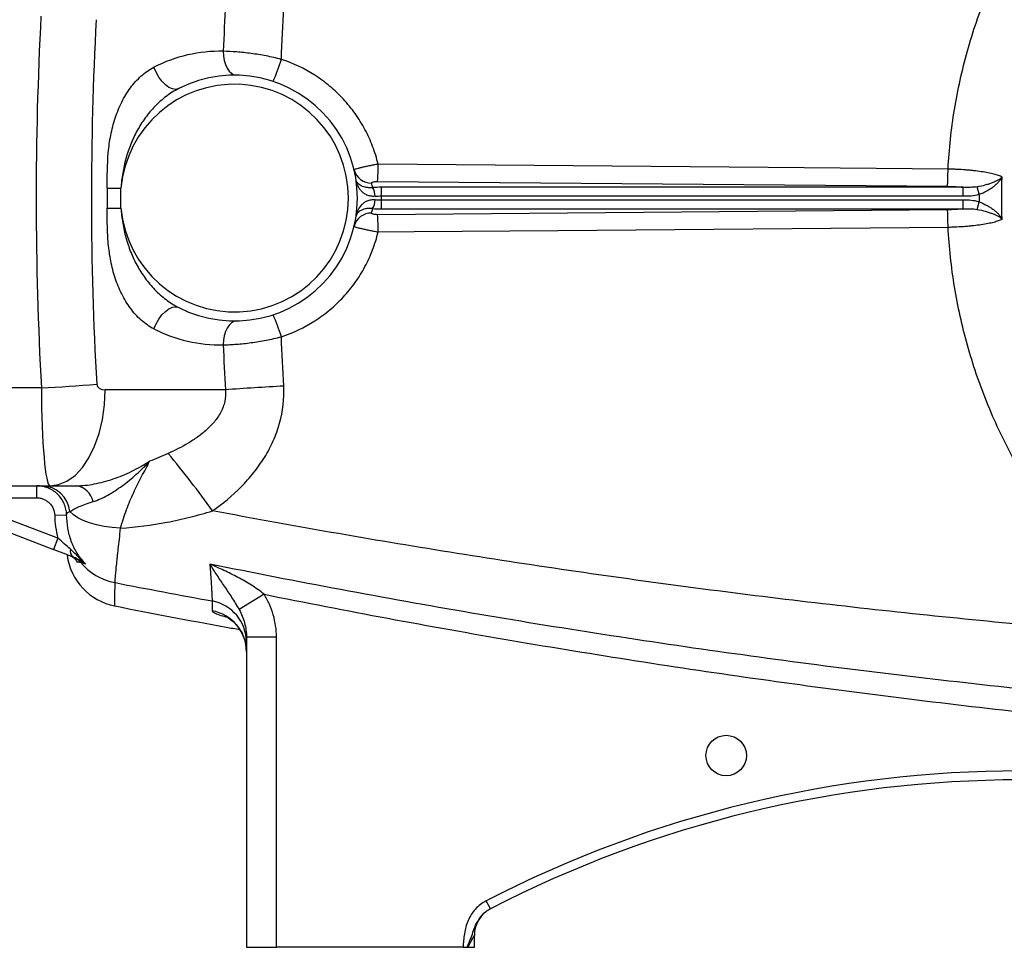
# Model space of a CAD drawing. Units: inches. Extents: x -32.9 to 63.6, y -20 to 32.4.
# Drawn here: x 26.7 to 33.2, y 1 to 7.1 of the extents above; entities that cross this region are included whole.
import ezdxf

# ---------------------------------------------------------------- set-up
doc = ezdxf.new("R2010")
doc.units = ezdxf.units.IN
doc.header["$MEASUREMENT"] = 0

msp = doc.modelspace()

# ---------------------------------------------------------------- linework, layer by layer
at = {"color": 7, "linetype": 'Continuous', "lineweight": 25}
for p, q in [((29.098, 6.0775), (32.8395, 6.0456)), ((27.3225, 6.0338), (27.3225, 5.903)), ((27.3225, 6.0338), (27.4132, 6.0338)), ((27.4132, 5.903), (27.4132, 6.0338)), ((29.1228, 5.9822), (29.1228, 6.0392)), ((32.9428, 6.0392), (29.1228, 6.0392)), ((32.9428, 5.9822), (32.9428, 6.0392)), ((33.0476, 5.9931), (33.0342, 6.0429)), ((29.1228, 5.9822), (32.9428, 5.9822)), ((29.1228, 5.8976), (29.1228, 5.9547)), ((32.9428, 5.9547), (29.1228, 5.9547)), ((32.9428, 5.8976), (32.9428, 5.9547)), ((27.3225, 5.903), (27.4132, 5.903)), ((32.8395, 5.8913), (29.098, 5.8594)), ((29.1228, 5.8976), (32.9428, 5.8976)), ((33.0343, 5.894), (33.0476, 5.9437)), ((26.8907, 4.7214), (24.7332, 4.7214)), ((28.0984, 4.7086), (27.3094, 4.7086)), ((24.7332, 4.0787), (26.9465, 4.0787)), ((26.8597, 3.9999), (26.8597, 4.0787)), ((26.9465, 4.0787), (27.1205, 4.0787)), ((26.3025, 3.9999), (26.8597, 3.9999)), ((26.999, 3.7344), (26.3025, 3.9999)), ((26.2744, 3.9263), (26.9709, 3.6608)), ((26.9778, 3.8856), (27.0564, 3.8881)), ((26.999, 3.7344), (26.9709, 3.6608)), ((28.3527, 3.3663), (28.1897, 3.2654)), ((28.434, 3.0846), (28.2371, 3.0846)), ((28.2371, 3.0846), (28.2371, 1.0472)), ((28.434, 1.0472), (28.434, 3.0846)), ((29.8388, 1.2998), (29.8116, 1.3522)), ((29.7332, 1.0472), (29.7332, 1.1254)), ((28.2371, 1.0472), (28.434, 1.0472)), ((29.6591, 1.0472), (28.434, 1.0472)), ((29.6912, 1.0472), (29.7332, 1.0472))]:
    msp.add_line(p, q, dxfattribs=at)
at = {"color": 7, "linetype": 'Continuous', "lineweight": 25, "flags": 128}
for points in [[(28.0845, 6.9328), (28.0859, 6.9023), (28.0906, 6.8729), (28.0986, 6.8459), (28.1095, 6.8221), (28.1228, 6.8025), (28.1382, 6.7878), (28.155, 6.7787), (28.1725, 6.7754)], [(27.792, 6.6875), (27.7731, 6.6826), (27.7515, 6.6852), (27.7283, 6.6953), (27.7047, 6.7124), (27.6819, 6.7355), (27.6611, 6.7635), (27.6434, 6.7948), (27.6298, 6.8279)], [(32.8432, 6.1589), (32.6071, 6.161), (31.6628, 6.169), (29.1017, 6.1907)], [(29.1017, 5.7461), (29.3378, 5.7481), (30.2822, 5.7561), (32.8432, 5.7779)], [(27.6298, 5.109), (27.6434, 5.142), (27.6611, 5.1734), (27.6819, 5.2013), (27.7047, 5.2244), (27.7283, 5.2415), (27.7515, 5.2516), (27.7731, 5.2543), (27.792, 5.2493)], [(28.1725, 5.1615), (28.155, 5.1582), (28.1382, 5.149), (28.1228, 5.1344), (28.1095, 5.1148), (28.0986, 5.091), (28.0906, 5.0639), (28.0859, 5.0345), (28.0845, 5.004)], [(26.9465, 4.0787), (27.0033, 4.0864), (27.0586, 4.1095), (27.1113, 4.1473), (27.1598, 4.199), (27.2031, 4.2632), (27.2401, 4.3383), (27.2698, 4.4226), (27.2916, 4.5139), (27.3049, 4.61), (27.3094, 4.7086)], [(27.4107, 3.7999), (27.3558, 3.8039), (27.3027, 3.811), (27.2526, 3.8212), (27.2065, 3.8343), (27.1652, 3.8499), (27.1296, 3.8679), (27.1005, 3.8877), (27.0783, 3.9091)]]:
    msp.add_lwpolyline(points, dxfattribs=at)
at = {"color": 7, "linetype": 'Continuous', "lineweight": 25}
msp.add_circle((31.3867, 2.307), 0.1329, dxfattribs=at)
for centre, radius, start, end in [((28.0677, 5.9684), 0.9646, 88.9977, 116.99888), ((27.5188, 7.1525), 0.9857, 334.9252, 343.9355), ((28.1584, 5.9684), 0.8071, 243.00112, 116.99888), ((28.1584, 5.9684), 0.748, 185.01457, 174.98543), ((29.0553, 6.1818), 0.1149, 194.04726, 271.74674), ((27.5733, 6.1847), 1.5285, 355.97884, 0.2275), ((28.1584, 5.8543), 0.9252, 11.39443, 13.2847), ((28.9766, 5.982), 0.1044, 359.03128, 31.82895), ((28.9766, 5.9548), 0.1044, 328.17105, 0.96872), ((28.1584, 5.9684), 0.9646, 359.18378, 0.81622), ((28.1584, 6.0825), 0.9252, 346.7153, 348.60557), ((29.0553, 5.7551), 0.1149, 88.25326, 165.95274), ((27.5733, 5.7522), 1.5285, 359.7725, 4.02116), ((27.5188, 4.7843), 0.9857, 16.0645, 25.0748), ((28.0677, 5.9684), 0.9646, 243.00112, 271.0023), ((26.1517, 18.1257), 13.4246, 273.15567, 274.70802), ((29.2117, -9.5734), 14.3253, 92.92261, 94.45706), ((22.7195, 0.1176), 6.5152, 35.64263, 39.83252), ((26.8887, 3.8879), 0.1908, 6.37477, 88.82773), ((27.1015, 3.9487), 0.1314, 11.52373, 81.68688), ((27.4497, 3.6756), 0.3937, 187.59173, 258.86526), ((27.1261, 3.65), 0.0466, 164.52968, 234.86911), ((27.056, 3.5038), 0.1164, 39.05529, 69.11831), ((27.4492, 3.8292), 0.3941, 219.77493, 258.99664), ((27.9625, 3.0517), 0.2746, 0.10752, 79.71554), ((27.9621, 2.987), 0.275, 0.06249, 79.62378), ((33.3158, -5.4121), 7.6181, 62.61362, 117.38638), ((33.3158, -5.4121), 7.5591, 62.61362, 117.38638), ((29.93, 1.1254), 0.1969, 117.38021, 180)]:
    msp.add_arc(centre, radius, start, end, dxfattribs=at)
for centre, major_axis, ratio, start_param, end_param in [((70.6579, 5.9684), (43.8015, 0), 0.719064, 3.103621, 3.181194), ((71.0207, 5.9684), (43.8015, 0), 0.704682, 3.103621, 3.181194), ((26.9465, 4.7479), (0, 0.6693), 0.083475, 1.610398, 3.141593), ((27.3094, 4.7479), (0.0559, 0), 0.704682, 3.181194, 4.712389)]:
    msp.add_ellipse(centre, major_axis=major_axis, ratio=ratio, start_param=start_param, end_param=end_param, dxfattribs=at)
for points, knots in [([(32.8432, 6.1589), (32.8502, 6.2903), (32.8643, 6.4205), (32.9068, 6.679), (32.935, 6.8072), (32.9884, 6.9982), (33.008, 7.0615), (33.0505, 7.1867), (33.0735, 7.2486), (33.1471, 7.4316), (33.2026, 7.5503), (33.2952, 7.7232), (33.3276, 7.78), (33.3957, 7.8919), (33.4312, 7.947), (33.543, 8.11), (33.624, 8.2154), (33.8813, 8.5144), (34.0722, 8.6927), (34.2823, 8.8501)], [0, 0, 0, 0, 0.125, 0.125, 0.25, 0.25, 0.3125, 0.3125, 0.375, 0.375, 0.5, 0.5, 0.5625, 0.5625, 0.625, 0.625, 0.75, 0.75, 1, 1, 1, 1]), ([(28.466, 6.8797), (28.4493, 6.884), (28.4326, 6.888), (28.3992, 6.8954), (28.3826, 6.8989), (28.333, 6.9085), (28.3001, 6.9138), (28.2511, 6.9203), (28.2349, 6.9222), (28.2032, 6.9255), (28.1877, 6.927), (28.142, 6.9305), (28.1126, 6.932), (28.0845, 6.9328)], [0, 0, 0, 0, 0.125, 0.125, 0.25, 0.25, 0.5, 0.5, 0.625, 0.625, 0.75, 0.75, 1, 1, 1, 1]), ([(29.1017, 6.1907), (29.0921, 6.2308), (29.08, 6.2699), (29.0511, 6.3459), (29.0343, 6.3829), (29.0055, 6.4368), (28.9953, 6.4545), (28.9737, 6.4894), (28.9623, 6.5066), (28.9267, 6.5566), (28.901, 6.5882), (28.8459, 6.6478), (28.8164, 6.6759), (28.7694, 6.7154), (28.7532, 6.7281), (28.7201, 6.7524), (28.7033, 6.764), (28.6176, 6.819), (28.5442, 6.854), (28.466, 6.8797)], [0, 0, 0, 0, 0.125, 0.125, 0.25, 0.25, 0.3125, 0.3125, 0.375, 0.375, 0.5, 0.5, 0.625, 0.625, 0.6875, 0.6875, 0.75, 0.75, 1, 1, 1, 1]), ([(27.3225, 6.0338), (27.3225, 6.1116), (27.3229, 6.1894), (27.3335, 6.3049), (27.3387, 6.3431), (27.3498, 6.4001), (27.354, 6.4192), (27.3636, 6.4566), (27.369, 6.475), (27.3868, 6.5293), (27.4009, 6.5643), (27.4261, 6.6146), (27.4351, 6.6309), (27.4543, 6.6623), (27.4644, 6.6774), (27.4858, 6.7063), (27.4971, 6.7202), (27.521, 6.7465), (27.5335, 6.7589), (27.5723, 6.7933), (27.5999, 6.8127), (27.6298, 6.8279)], [0, 0, 0, 0, 0.25, 0.25, 0.375, 0.375, 0.4375, 0.4375, 0.5, 0.5, 0.625, 0.625, 0.6875, 0.6875, 0.75, 0.75, 0.8125, 0.8125, 0.875, 0.875, 1, 1, 1, 1]), ([(27.792, 6.6875), (27.7629, 6.6727), (27.7355, 6.6553), (27.6963, 6.6258), (27.6836, 6.6153), (27.6591, 6.5936), (27.6473, 6.5822), (27.613, 6.5469), (27.5917, 6.5215), (27.5528, 6.4682), (27.5352, 6.4404), (27.5114, 6.397), (27.5038, 6.3822), (27.4897, 6.3523), (27.4831, 6.3371), (27.4647, 6.2914), (27.4543, 6.2604), (27.4368, 6.1972), (27.4298, 6.1651), (27.419, 6.0999), (27.4153, 6.0669), (27.4132, 6.0338)], [0, 0, 0, 0, 0.125, 0.125, 0.1875, 0.1875, 0.25, 0.25, 0.375, 0.375, 0.5, 0.5, 0.5625, 0.5625, 0.625, 0.625, 0.75, 0.75, 0.875, 0.875, 1, 1, 1, 1]), ([(29.1017, 6.1907), (29.0913, 6.1889), (29.081, 6.187), (29.0606, 6.1832), (29.0505, 6.1812), (29.0314, 6.1773), (29.0222, 6.1754), (29.0048, 6.1716), (28.9968, 6.1698), (28.9822, 6.1663), (28.9756, 6.1647), (28.9641, 6.1616), (28.9593, 6.1603), (28.9515, 6.1579), (28.9485, 6.1568), (28.9447, 6.1551), (28.9437, 6.1544), (28.9439, 6.1539)], [0, 0, 0, 0, 0.125, 0.125, 0.25, 0.25, 0.375, 0.375, 0.5, 0.5, 0.625, 0.625, 0.75, 0.75, 0.875, 0.875, 1, 1, 1, 1]), ([(32.8395, 6.0456), (32.8399, 6.0489), (32.8403, 6.0542), (32.8411, 6.0685), (32.8415, 6.0773), (32.8422, 6.0976), (32.8425, 6.1091), (32.8429, 6.1333), (32.8431, 6.1461), (32.8432, 6.1589)], [0, 0, 0, 0, 0.25, 0.25, 0.5, 0.5, 0.75, 0.75, 1, 1, 1, 1]), ([(33.1983, 6.1064), (33.1918, 6.1098), (33.1839, 6.1131), (33.1656, 6.1195), (33.1551, 6.1227), (33.132, 6.1286), (33.1193, 6.1315), (33.0918, 6.1368), (33.0769, 6.1394), (33.0455, 6.1441), (33.029, 6.1462), (33.0032, 6.1491), (32.9944, 6.15), (32.9765, 6.1517), (32.9673, 6.1525), (32.9395, 6.1547), (32.9207, 6.1559), (32.892, 6.1573), (32.8823, 6.1578), (32.8629, 6.1585), (32.853, 6.1587), (32.8432, 6.1589)], [0, 0, 0, 0, 0.125, 0.125, 0.25, 0.25, 0.375, 0.375, 0.5, 0.5, 0.625, 0.625, 0.6875, 0.6875, 0.75, 0.75, 0.875, 0.875, 0.9375, 0.9375, 1, 1, 1, 1]), ([(29.0653, 6.0371), (29.0559, 6.0361), (29.0471, 6.036), (29.0306, 6.0371), (29.0231, 6.0382), (29.0095, 6.0413), (29.0034, 6.0433), (28.9926, 6.0477), (28.9878, 6.0501), (28.9794, 6.0553), (28.9757, 6.0581), (28.9693, 6.064), (28.9667, 6.067), (28.9622, 6.0732), (28.9605, 6.0764), (28.9577, 6.083), (28.9568, 6.0864), (28.9563, 6.0898)], [0, 0, 0, 0, 0.125, 0.125, 0.25, 0.25, 0.375, 0.375, 0.5, 0.5, 0.625, 0.625, 0.75, 0.75, 0.875, 0.875, 1, 1, 1, 1]), ([(29.081, 5.9803), (29.0712, 5.9793), (29.0618, 5.9796), (29.0439, 5.9825), (29.0355, 5.985), (29.0203, 5.9916), (29.0133, 5.9957), (29.0009, 6.0048), (28.9954, 6.0098), (28.9856, 6.0206), (28.9812, 6.0263), (28.9737, 6.0382), (28.9704, 6.0443), (28.9649, 6.0568), (28.9626, 6.0633), (28.9588, 6.0764), (28.9573, 6.0831), (28.9563, 6.0898)], [0, 0, 0, 0, 0.125, 0.125, 0.25, 0.25, 0.375, 0.375, 0.5, 0.5, 0.625, 0.625, 0.75, 0.75, 0.875, 0.875, 1, 1, 1, 1]), ([(29.0588, 6.0669), (29.0585, 6.0683), (29.0592, 6.0697), (29.0627, 6.0723), (29.0655, 6.0735), (29.0728, 6.0755), (29.0774, 6.0763), (29.0872, 6.0773), (29.0926, 6.0775), (29.098, 6.0775)], [0, 0, 0, 0, 0.25, 0.25, 0.5, 0.5, 0.75, 0.75, 1, 1, 1, 1]), ([(33.0342, 6.0429), (33.0531, 6.0463), (33.071, 6.0504), (33.0964, 6.0574), (33.1047, 6.06), (33.1204, 6.0652), (33.1279, 6.0678), (33.1421, 6.0734), (33.1488, 6.0763), (33.1613, 6.0821), (33.1671, 6.085), (33.1777, 6.091), (33.1825, 6.0941), (33.1891, 6.0987), (33.1911, 6.1002), (33.1949, 6.1033), (33.1967, 6.1049), (33.1983, 6.1064)], [0, 0, 0, 0, 0.25, 0.25, 0.375, 0.375, 0.5, 0.5, 0.625, 0.625, 0.75, 0.75, 0.875, 0.875, 0.9375, 0.9375, 1, 1, 1, 1]), ([(33.0476, 5.9931), (33.0654, 5.9997), (33.082, 6.0075), (33.1057, 6.0204), (33.1134, 6.025), (33.1279, 6.0343), (33.1347, 6.0391), (33.1477, 6.0489), (33.1539, 6.054), (33.1652, 6.0642), (33.1705, 6.0694), (33.18, 6.0798), (33.1843, 6.085), (33.1901, 6.093), (33.1919, 6.0957), (33.1953, 6.1011), (33.1969, 6.1038), (33.1983, 6.1064)], [0, 0, 0, 0, 0.25, 0.25, 0.375, 0.375, 0.5, 0.5, 0.625, 0.625, 0.75, 0.75, 0.875, 0.875, 0.9375, 0.9375, 1, 1, 1, 1]), ([(32.8395, 6.0456), (32.8575, 6.0454), (32.8751, 6.0448), (32.9009, 6.0432), (32.9095, 6.0426), (32.9263, 6.041), (32.9347, 6.0402), (32.9428, 6.0392)], [0, 0, 0, 0, 0.5, 0.5, 0.75, 0.75, 1, 1, 1, 1]), ([(33.0342, 6.0429), (33.0191, 6.0401), (33.0039, 6.0391), (32.9734, 6.0383), (32.9581, 6.0387), (32.9428, 6.0392)], [0, 0, 0, 0, 0.5, 0.5, 1, 1, 1, 1]), ([(29.081, 5.9566), (29.0712, 5.9575), (29.0619, 5.9572), (29.0484, 5.955), (29.044, 5.954), (29.0356, 5.9516), (29.0316, 5.9501), (29.0202, 5.9452), (29.0133, 5.9412), (29.0008, 5.932), (28.9953, 5.927), (28.9807, 5.9109), (28.9732, 5.8987), (28.9648, 5.8799), (28.9625, 5.8735), (28.9588, 5.8604), (28.9573, 5.8538), (28.9563, 5.847)], [0, 0, 0, 0, 0.125, 0.125, 0.1875, 0.1875, 0.25, 0.25, 0.375, 0.375, 0.5, 0.5, 0.75, 0.75, 0.875, 0.875, 1, 1, 1, 1]), ([(27.6298, 5.109), (27.6149, 5.1166), (27.6005, 5.1252), (27.5725, 5.1446), (27.5589, 5.1554), (27.5201, 5.1899), (27.4967, 5.2159), (27.4646, 5.2591), (27.4544, 5.2742), (27.4352, 5.3058), (27.4262, 5.322), (27.4013, 5.3718), (27.3871, 5.4067), (27.3692, 5.4612), (27.3638, 5.4797), (27.3542, 5.517), (27.35, 5.5358), (27.3389, 5.5924), (27.3337, 5.6306), (27.3265, 5.7078), (27.3246, 5.7467), (27.3226, 5.8249), (27.3225, 5.8639), (27.3225, 5.903)], [0, 0, 0, 0, 0.0625, 0.0625, 0.125, 0.125, 0.25, 0.25, 0.3125, 0.3125, 0.375, 0.375, 0.5, 0.5, 0.5625, 0.5625, 0.625, 0.625, 0.75, 0.75, 0.875, 0.875, 1, 1, 1, 1]), ([(27.4132, 5.903), (27.4153, 5.8699), (27.419, 5.8369), (27.4297, 5.7721), (27.4367, 5.7401), (27.4541, 5.6772), (27.4644, 5.6462), (27.4827, 5.6006), (27.4893, 5.5855), (27.5034, 5.5556), (27.5109, 5.5407), (27.5349, 5.497), (27.5526, 5.469), (27.5817, 5.4291), (27.5918, 5.4161), (27.613, 5.3908), (27.6241, 5.3785), (27.6585, 5.343), (27.6829, 5.3212), (27.7351, 5.2818), (27.7629, 5.2641), (27.792, 5.2493)], [0, 0, 0, 0, 0.125, 0.125, 0.25, 0.25, 0.375, 0.375, 0.4375, 0.4375, 0.5, 0.5, 0.625, 0.625, 0.6875, 0.6875, 0.75, 0.75, 0.875, 0.875, 1, 1, 1, 1]), ([(29.0653, 5.8997), (29.0559, 5.9007), (29.0471, 5.9008), (29.0307, 5.8998), (29.0231, 5.8986), (29.0096, 5.8956), (29.0035, 5.8936), (28.9926, 5.8892), (28.9878, 5.8867), (28.9752, 5.8789), (28.9689, 5.8729), (28.9622, 5.8636), (28.9604, 5.8604), (28.9577, 5.8538), (28.9568, 5.8505), (28.9563, 5.847)], [0, 0, 0, 0, 0.125, 0.125, 0.25, 0.25, 0.375, 0.375, 0.5, 0.5, 0.75, 0.75, 0.875, 0.875, 1, 1, 1, 1]), ([(32.9428, 5.8976), (32.9348, 5.8967), (32.9264, 5.8958), (32.9095, 5.8943), (32.901, 5.8936), (32.8751, 5.892), (32.8575, 5.8914), (32.8395, 5.8913)], [0, 0, 0, 0, 0.25, 0.25, 0.5, 0.5, 1, 1, 1, 1]), ([(32.8432, 5.7779), (32.8431, 5.7907), (32.843, 5.8035), (32.8425, 5.8278), (32.8422, 5.8392), (32.8415, 5.8595), (32.8412, 5.8684), (32.8404, 5.8826), (32.84, 5.8879), (32.8395, 5.8913)], [0, 0, 0, 0, 0.25, 0.25, 0.5, 0.5, 0.75, 0.75, 1, 1, 1, 1]), ([(32.9428, 5.8976), (32.9582, 5.8982), (32.9734, 5.8985), (33.0039, 5.8978), (33.0191, 5.8967), (33.0343, 5.894)], [0, 0, 0, 0, 0.5, 0.5, 1, 1, 1, 1]), ([(33.0343, 5.894), (33.0531, 5.8906), (33.071, 5.8865), (33.0964, 5.8794), (33.1047, 5.8769), (33.1204, 5.8717), (33.1279, 5.869), (33.1421, 5.8635), (33.1488, 5.8606), (33.1614, 5.8548), (33.1671, 5.8518), (33.1778, 5.8459), (33.1826, 5.8428), (33.1891, 5.8382), (33.1911, 5.8367), (33.195, 5.8336), (33.1967, 5.832), (33.1984, 5.8304)], [0, 0, 0, 0, 0.25, 0.25, 0.375, 0.375, 0.5, 0.5, 0.625, 0.625, 0.75, 0.75, 0.875, 0.875, 0.9375, 0.9375, 1, 1, 1, 1]), ([(33.0476, 5.9437), (33.0654, 5.9371), (33.082, 5.9294), (33.1057, 5.9164), (33.1134, 5.9119), (33.1279, 5.9025), (33.1348, 5.8978), (33.1477, 5.8879), (33.1539, 5.8829), (33.1653, 5.8727), (33.1705, 5.8675), (33.18, 5.8571), (33.1844, 5.8518), (33.1902, 5.8438), (33.192, 5.8412), (33.1954, 5.8358), (33.1969, 5.8331), (33.1984, 5.8304)], [0, 0, 0, 0, 0.25, 0.25, 0.375, 0.375, 0.5, 0.5, 0.625, 0.625, 0.75, 0.75, 0.875, 0.875, 0.9375, 0.9375, 1, 1, 1, 1]), ([(29.098, 5.8594), (29.0926, 5.8593), (29.0872, 5.8595), (29.0774, 5.8606), (29.0728, 5.8613), (29.0655, 5.8633), (29.0627, 5.8645), (29.0592, 5.8671), (29.0585, 5.8685), (29.0588, 5.8699)], [0, 0, 0, 0, 0.25, 0.25, 0.5, 0.5, 0.75, 0.75, 1, 1, 1, 1]), ([(32.8433, 5.7779), (32.8482, 5.778), (32.8531, 5.7781), (32.8629, 5.7784), (32.8678, 5.7786), (32.8824, 5.7791), (32.892, 5.7795), (32.9207, 5.7809), (32.9395, 5.7821), (32.9673, 5.7844), (32.9765, 5.7852), (32.9945, 5.7869), (33.0033, 5.7878), (33.0291, 5.7907), (33.0455, 5.7928), (33.0769, 5.7975), (33.0919, 5.8), (33.1194, 5.8054), (33.132, 5.8082), (33.1551, 5.8142), (33.1656, 5.8173), (33.1839, 5.8238), (33.1918, 5.8271), (33.1984, 5.8304)], [0, 0, 0, 0, 0.03125, 0.03125, 0.0625, 0.0625, 0.125, 0.125, 0.25, 0.25, 0.3125, 0.3125, 0.375, 0.375, 0.5, 0.5, 0.625, 0.625, 0.75, 0.75, 0.875, 0.875, 1, 1, 1, 1]), ([(28.9439, 5.783), (28.9437, 5.7825), (28.9447, 5.7818), (28.9485, 5.78), (28.9515, 5.779), (28.9593, 5.7766), (28.9641, 5.7752), (28.9756, 5.7722), (28.9822, 5.7705), (28.9968, 5.7671), (29.0048, 5.7653), (29.0222, 5.7614), (29.0314, 5.7595), (29.0505, 5.7556), (29.0606, 5.7536), (29.081, 5.7498), (29.0913, 5.7479), (29.1017, 5.7461)], [0, 0, 0, 0, 0.125, 0.125, 0.25, 0.25, 0.375, 0.375, 0.5, 0.5, 0.625, 0.625, 0.75, 0.75, 0.875, 0.875, 1, 1, 1, 1]), ([(34.2823, 3.0867), (34.0735, 3.2432), (33.8813, 3.4224), (33.6875, 3.6477), (33.6663, 3.6731), (33.6246, 3.7243), (33.5633, 3.8018), (33.4283, 3.9876), (33.3265, 4.1551), (33.2338, 4.3282), (33.2045, 4.3868), (33.1487, 4.506), (33.1224, 4.5666), (33.0731, 4.6892), (33.0501, 4.7513), (33.0077, 4.8762), (32.9883, 4.939), (32.9353, 5.1286), (32.9071, 5.2564), (32.8752, 5.4502), (32.8663, 5.5152), (32.8521, 5.646), (32.8468, 5.7118), (32.8433, 5.7779)], [0, 0, 0, 0, 0.25, 0.25, 0.28125, 0.28125, 0.3125, 0.375, 0.5, 0.5, 0.5625, 0.5625, 0.625, 0.625, 0.6875, 0.6875, 0.75, 0.75, 0.875, 0.875, 0.9375, 0.9375, 1, 1, 1, 1]), ([(28.466, 5.0571), (28.5442, 5.0828), (28.6176, 5.1178), (28.7033, 5.1728), (28.7201, 5.1844), (28.7532, 5.2087), (28.7694, 5.2215), (28.8164, 5.2609), (28.8459, 5.289), (28.901, 5.3486), (28.9267, 5.3802), (28.9623, 5.4302), (28.9737, 5.4474), (28.9953, 5.4823), (29.0055, 5.5), (29.0343, 5.5539), (29.0511, 5.5909), (29.08, 5.6669), (29.0921, 5.706), (29.1017, 5.7461)], [0, 0, 0, 0, 0.25, 0.25, 0.3125, 0.3125, 0.375, 0.375, 0.5, 0.5, 0.625, 0.625, 0.6875, 0.6875, 0.75, 0.75, 0.875, 0.875, 1, 1, 1, 1]), ([(28.0845, 5.004), (28.0986, 5.0044), (28.1131, 5.005), (28.1425, 5.0065), (28.1575, 5.0075), (28.2032, 5.0111), (28.2348, 5.0144), (28.2837, 5.0209), (28.3003, 5.0233), (28.3333, 5.0287), (28.3498, 5.0316), (28.3995, 5.0412), (28.4327, 5.0486), (28.466, 5.0571)], [0, 0, 0, 0, 0.125, 0.125, 0.25, 0.25, 0.5, 0.5, 0.625, 0.625, 0.75, 0.75, 1, 1, 1, 1]), ([(28.0141, 3.9141), (28.0815, 3.9619), (28.1444, 4.0142), (28.2307, 4.1014), (28.2581, 4.1319), (28.2968, 4.1802), (28.3093, 4.1967), (28.3331, 4.2304), (28.3445, 4.2475), (28.3768, 4.2998), (28.3961, 4.3359), (28.4212, 4.3921), (28.4289, 4.4112), (28.443, 4.4502), (28.4493, 4.47), (28.4766, 4.5691), (28.4858, 4.6502), (28.4813, 4.7333)], [0, 0, 0, 0, 0.25, 0.25, 0.375, 0.375, 0.4375, 0.4375, 0.5, 0.5, 0.625, 0.625, 0.6875, 0.6875, 0.75, 0.75, 1, 1, 1, 1]), ([(28.0984, 4.7086), (28.1011, 4.6831), (28.0998, 4.6579), (28.0918, 4.6204), (28.0882, 4.6081), (28.0793, 4.5843), (28.0741, 4.5728), (28.0562, 4.5389), (28.0419, 4.5183), (28.0103, 4.4801), (27.9929, 4.4623), (27.9651, 4.4373), (27.9555, 4.4292), (27.936, 4.4136), (27.9261, 4.4061), (27.8959, 4.3844), (27.8752, 4.371), (27.8118, 4.333), (27.7678, 4.3108), (27.7226, 4.2908)], [0, 0, 0, 0, 0.125, 0.125, 0.1875, 0.1875, 0.25, 0.25, 0.375, 0.375, 0.5, 0.5, 0.5625, 0.5625, 0.625, 0.625, 0.75, 0.75, 1, 1, 1, 1]), ([(27.1205, 4.0787), (27.1584, 4.0787), (27.1979, 4.083), (27.2583, 4.0945), (27.2787, 4.0992), (27.3197, 4.1102), (27.3405, 4.1165), (27.3817, 4.1305), (27.4022, 4.1382), (27.443, 4.155), (27.4634, 4.1641), (27.5036, 4.1836), (27.5235, 4.1939), (27.5529, 4.2104), (27.5626, 4.216), (27.5772, 4.2247), (27.582, 4.2277), (27.5916, 4.2336), (27.5964, 4.2367), (27.6012, 4.2397)], [0, 0, 0, 0, 0.25, 0.25, 0.375, 0.375, 0.5, 0.5, 0.625, 0.625, 0.75, 0.75, 0.875, 0.875, 0.9375, 0.9375, 0.96875, 0.96875, 1, 1, 1, 1]), ([(27.2302, 3.9749), (27.2463, 3.9796), (27.2624, 3.9857), (27.2944, 3.9999), (27.3105, 4.008), (27.3424, 4.0259), (27.3583, 4.0356), (27.39, 4.0563), (27.4059, 4.0673), (27.4529, 4.1019), (27.4837, 4.1271), (27.5287, 4.1674), (27.5435, 4.1813), (27.5654, 4.2027), (27.5726, 4.21), (27.587, 4.2247), (27.5942, 4.2322), (27.6012, 4.2397)], [0, 0, 0, 0, 0.125, 0.125, 0.25, 0.25, 0.375, 0.375, 0.5, 0.5, 0.75, 0.75, 0.875, 0.875, 0.9375, 0.9375, 1, 1, 1, 1]), ([(27.4107, 3.7999), (27.4224, 3.8431), (27.4354, 3.8837), (27.4641, 3.9613), (27.4798, 3.9983), (27.5132, 4.0702), (27.5309, 4.1051), (27.5666, 4.1735), (27.5844, 4.2071), (27.6012, 4.2397)], [0, 0, 0, 0, 0.25, 0.25, 0.5, 0.5, 0.75, 0.75, 1, 1, 1, 1]), ([(27.0564, 3.8881), (27.056, 3.9008), (27.0544, 3.9133), (27.0487, 3.9381), (27.0447, 3.9501), (27.0295, 3.9844), (27.0148, 4.0057), (26.9874, 4.0321), (26.9776, 4.04), (26.9565, 4.0536), (26.9452, 4.0596), (26.9218, 4.069), (26.9098, 4.0726), (26.8851, 4.0774), (26.8724, 4.0787), (26.8597, 4.0787)], [0, 0, 0, 0, 0.125, 0.125, 0.25, 0.25, 0.5, 0.5, 0.625, 0.625, 0.75, 0.75, 0.875, 0.875, 1, 1, 1, 1]), ([(26.8597, 3.9999), (26.8673, 3.9999), (26.8749, 3.9992), (26.8898, 3.9963), (26.897, 3.9941), (26.911, 3.9885), (26.9178, 3.9849), (26.9304, 3.9767), (26.9363, 3.972), (26.9528, 3.9561), (26.9616, 3.9434), (26.9738, 3.9159), (26.9773, 3.9008), (26.9778, 3.8856)], [0, 0, 0, 0, 0.125, 0.125, 0.25, 0.25, 0.375, 0.375, 0.5, 0.5, 0.75, 0.75, 1, 1, 1, 1]), ([(27.0783, 3.9091), (27.0855, 3.9142), (27.0942, 3.9194), (27.1143, 3.9303), (27.1259, 3.9359), (27.1514, 3.9472), (27.1653, 3.9529), (27.1957, 3.9641), (27.2122, 3.9696), (27.2302, 3.9749)], [0, 0, 0, 0, 0.25, 0.25, 0.5, 0.5, 0.75, 0.75, 1, 1, 1, 1]), ([(26.9778, 3.8856), (26.9786, 3.8598), (26.9805, 3.8343), (26.9874, 3.7839), (26.9923, 3.759), (26.999, 3.7344)], [0, 0, 0, 0, 0.5, 0.5, 1, 1, 1, 1]), ([(27.0564, 3.8881), (27.0571, 3.8926), (27.0588, 3.8968), (27.0657, 3.9038), (27.0709, 3.9067), (27.0783, 3.9091)], [0, 0, 0, 0, 0.5, 0.5, 1, 1, 1, 1]), ([(27.1802, 3.5669), (27.1697, 3.5774), (27.1598, 3.5885), (27.1414, 3.6117), (27.1329, 3.6237), (27.1173, 3.6485), (27.1102, 3.6613), (27.0974, 3.6877), (27.0916, 3.7013), (27.0764, 3.743), (27.0692, 3.7714), (27.0596, 3.8292), (27.0573, 3.8586), (27.0564, 3.8881)], [0, 0, 0, 0, 0.125, 0.125, 0.25, 0.25, 0.375, 0.375, 0.5, 0.5, 0.75, 0.75, 1, 1, 1, 1]), ([(27.4107, 3.7999), (27.5126, 3.8072), (27.6138, 3.8201), (27.7647, 3.8486), (27.815, 3.8597), (27.915, 3.8848), (27.9647, 3.8988), (28.0141, 3.9141)], [0, 0, 0, 0, 0.5, 0.5, 0.75, 0.75, 1, 1, 1, 1]), ([(34.2823, 3.0867), (33.7566, 3.1265), (33.2314, 3.1737), (32.1828, 3.2826), (31.6594, 3.3443), (30.6142, 3.4823), (30.0923, 3.5586), (29.0514, 3.7256), (28.5321, 3.8163), (28.0141, 3.9141)], [0, 0, 0, 0, 0.25, 0.25, 0.5, 0.5, 0.75, 0.75, 1, 1, 1, 1]), ([(27.374, 3.4424), (27.374, 3.4478), (27.3748, 3.46), (27.3773, 3.4883), (27.3784, 3.4995), (27.3808, 3.5248), (27.3822, 3.5389), (27.3854, 3.5699), (27.3872, 3.5868), (27.3901, 3.6144), (27.3911, 3.624), (27.3932, 3.6435), (27.3943, 3.6536), (27.3977, 3.6845), (27.4001, 3.7062), (27.4052, 3.7515), (27.4079, 3.7753), (27.4107, 3.7999)], [0, 0, 0, 0, 0.25, 0.25, 0.375, 0.375, 0.5, 0.5, 0.625, 0.625, 0.6875, 0.6875, 0.75, 0.75, 0.875, 0.875, 1, 1, 1, 1]), ([(27.0811, 3.6625), (27.0679, 3.6741), (27.0545, 3.6861), (27.0271, 3.7102), (27.0132, 3.7223), (26.999, 3.7344)], [0, 0, 0, 0, 0.5, 0.5, 1, 1, 1, 1]), ([(26.9709, 3.6608), (26.9822, 3.6565), (26.9934, 3.6522), (27.0156, 3.6438), (27.0267, 3.6395), (27.0592, 3.6272), (27.0797, 3.6193), (27.0992, 3.6119)], [0, 0, 0, 0, 0.25, 0.25, 0.5, 0.5, 1, 1, 1, 1]), ([(27.0811, 3.6625), (27.0897, 3.655), (27.0978, 3.647), (27.114, 3.631), (27.122, 3.6228), (27.1463, 3.5984), (27.1627, 3.5822), (27.1802, 3.5669)], [0, 0, 0, 0, 0.25, 0.25, 0.5, 0.5, 1, 1, 1, 1]), ([(27.0799, 3.6192), (27.0913, 3.6149), (27.0998, 3.609), (27.1138, 3.5955), (27.1193, 3.5879), (27.1235, 3.5794)], [0, 0, 0, 0, 0.5, 0.5, 1, 1, 1, 1]), ([(27.0992, 3.6119), (27.1068, 3.609), (27.1138, 3.6057), (27.1273, 3.5988), (27.1338, 3.5951), (27.1533, 3.5836), (27.1662, 3.5754), (27.1802, 3.5669)], [0, 0, 0, 0, 0.25, 0.25, 0.5, 0.5, 1, 1, 1, 1]), ([(27.1464, 3.5771), (27.1486, 3.5765), (27.1523, 3.5755), (27.1634, 3.5722), (27.1707, 3.57), (27.1802, 3.5669)], [0, 0, 0, 0, 0.5, 0.5, 1, 1, 1, 1]), ([(34.9153, 2.5977), (34.3343, 2.6428), (33.7541, 2.6969), (32.5955, 2.8227), (32.0175, 2.8943), (30.8641, 3.0552), (30.2887, 3.1445), (29.1406, 3.3409), (28.5677, 3.4481), (27.9966, 3.5644)], [0, 0, 0, 0, 0.25, 0.25, 0.5, 0.5, 0.75, 0.75, 1, 1, 1, 1]), ([(27.9966, 3.5644), (27.9978, 3.5475), (27.999, 3.5312), (28.0011, 3.5), (28.0021, 3.4852), (28.0049, 3.4434), (28.0064, 3.419), (28.0083, 3.3878), (28.0089, 3.3782), (28.0099, 3.3612), (28.0103, 3.3538), (28.0112, 3.3347), (28.0115, 3.3261), (28.0115, 3.3219)], [0, 0, 0, 0, 0.125, 0.125, 0.25, 0.25, 0.5, 0.5, 0.625, 0.625, 0.75, 0.75, 1, 1, 1, 1]), ([(28.3527, 3.3663), (28.3261, 3.3882), (28.2981, 3.4077), (28.2405, 3.4441), (28.2108, 3.461), (28.1506, 3.493), (28.1202, 3.5081), (28.0741, 3.5298), (28.0586, 3.5369), (28.0277, 3.5509), (28.0121, 3.5577), (27.9966, 3.5644)], [0, 0, 0, 0, 0.25, 0.25, 0.5, 0.5, 0.75, 0.75, 0.875, 0.875, 1, 1, 1, 1]), ([(28.1897, 3.2654), (28.182, 3.2799), (28.174, 3.2937), (28.1579, 3.3202), (28.1498, 3.333), (28.1254, 3.3706), (28.109, 3.3948), (28.0765, 3.4428), (28.0605, 3.4667), (28.0365, 3.503), (28.0285, 3.5152), (28.0126, 3.5397), (28.0046, 3.5521), (27.9966, 3.5644)], [0, 0, 0, 0, 0.125, 0.125, 0.25, 0.25, 0.5, 0.5, 0.75, 0.75, 0.875, 0.875, 1, 1, 1, 1]), ([(27.3737, 3.2893), (27.3737, 3.2893), (27.3737, 3.3022), (27.3738, 3.3532), (27.3739, 3.3914), (27.374, 3.4424)], [0, 0, 0, 0, 0.5, 0.5, 1, 1, 1, 1]), ([(28.3527, 3.3663), (28.8935, 3.257), (29.4357, 3.1559), (30.5226, 2.97), (31.0673, 2.8851), (32.1592, 2.731), (32.7063, 2.6619), (33.8032, 2.5394), (34.3524, 2.4862), (34.9024, 2.4409)], [0, 0, 0, 0, 0.25, 0.25, 0.5, 0.5, 0.75, 0.75, 1, 1, 1, 1]), ([(28.434, 3.0846), (28.434, 3.1345), (28.4268, 3.1831), (28.4062, 3.2544), (28.3976, 3.2779), (28.3774, 3.3232), (28.3658, 3.3451), (28.3527, 3.3663)], [0, 0, 0, 0, 0.5, 0.5, 0.75, 0.75, 1, 1, 1, 1]), ([(27.3737, 3.2893), (27.6167, 3.2418), (27.8896, 3.1885), (28.1634, 3.1397), (28.1933, 3.1344)], [0, 0, 0, 0, 0.890542, 1, 1, 1, 1]), ([(28.1897, 3.2654), (28.197, 3.2516), (28.2036, 3.2374), (28.2153, 3.2083), (28.2203, 3.1933), (28.2326, 3.1478), (28.2371, 3.1166), (28.2371, 3.0846)], [0, 0, 0, 0, 0.25, 0.25, 0.5, 0.5, 1, 1, 1, 1]), ([(28.0971, 3.2219), (28.0969, 3.222), (28.0966, 3.2222), (28.1048, 3.2184), (28.1208, 3.209), (28.1438, 3.1923), (28.1705, 3.1666), (28.1975, 3.1311), (28.2199, 3.0866), (28.2346, 3.0376), (28.236, 3.0036), (28.2366, 2.9873)], [0, 0, 0, 0, 0.0691546, 0.169949, 0.265053, 0.3613085, 0.4704885, 0.5955858, 0.7305488, 0.8713449, 1, 1, 1, 1]), ([(29.8116, 1.3522), (29.7847, 1.3383), (29.761, 1.3201), (29.7302, 1.2868), (29.7211, 1.275), (29.7049, 1.25), (29.6977, 1.2367), (29.6857, 1.209), (29.6809, 1.1949), (29.6732, 1.1661), (29.6704, 1.1515), (29.6658, 1.1219), (29.6642, 1.107), (29.6613, 1.0771), (29.6601, 1.0621), (29.6591, 1.0472)], [0, 0, 0, 0, 0.25, 0.25, 0.375, 0.375, 0.5, 0.5, 0.625, 0.625, 0.75, 0.75, 0.875, 0.875, 1, 1, 1, 1]), ([(29.7846, 1.2586), (29.7847, 1.2588), (29.7974, 1.2775), (29.8182, 1.2887), (29.8388, 1.2998)], [0, 0, 0, 0, 0.0077079, 1, 1, 1, 1]), ([(29.6912, 1.0472), (29.6957, 1.0558), (29.7002, 1.0643), (29.709, 1.0809), (29.7133, 1.0888), (29.7213, 1.1038), (29.7251, 1.1107), (29.7296, 1.1188), (29.7309, 1.1212), (29.7327, 1.1244), (29.7332, 1.1254), (29.7332, 1.1254)], [0, 0, 0, 0, 0.25, 0.25, 0.5, 0.5, 0.75, 0.75, 0.875, 0.875, 1, 1, 1, 1]), ([(29.6591, 1.0472), (29.6636, 1.0472), (29.6681, 1.0472), (29.6768, 1.0472), (29.6811, 1.0472), (29.6852, 1.0472)], [0, 0, 0, 0, 0.5, 0.5, 1, 1, 1, 1])]:
    msp.add_open_spline(points, degree=3, knots=knots, dxfattribs=at)
for points in [[(28.0993, 7.2442), (28.0937, 7.1405), (28.0888, 7.0367), (28.0845, 6.9328)], [(28.466, 6.8797), (28.4705, 6.9929), (28.4759, 7.1061), (28.4821, 7.2192)], [(33.1984, 5.8304), (33.1943, 5.9224), (33.1943, 6.0145), (33.1983, 6.1064)], [(29.1228, 6.0392), (29.1033, 6.0392), (29.0841, 6.0385), (29.0653, 6.0371)], [(29.081, 5.9803), (29.0947, 5.9816), (29.1086, 5.9822), (29.1228, 5.9822)], [(29.1228, 5.9547), (29.1086, 5.9546), (29.0947, 5.9552), (29.081, 5.9566)], [(32.9428, 5.9822), (32.9781, 5.9822), (33.0132, 5.9839), (33.0476, 5.9931)], [(33.0476, 5.9437), (33.0132, 5.9529), (32.9781, 5.9547), (32.9428, 5.9547)], [(33.0476, 5.9931), (33.0474, 5.9767), (33.0474, 5.9602), (33.0476, 5.9437)], [(29.0653, 5.8997), (29.0841, 5.8983), (29.1033, 5.8976), (29.1228, 5.8976)], [(28.4813, 4.7333), (28.4754, 4.8412), (28.4703, 4.9491), (28.466, 5.0571)], [(28.0845, 5.004), (28.0885, 4.9055), (28.0932, 4.807), (28.0984, 4.7086)], [(27.7226, 4.2908), (27.6826, 4.2731), (27.6421, 4.2559), (27.6012, 4.2397)], [(27.1235, 3.5794), (27.1298, 3.579), (27.1372, 3.5784), (27.1464, 3.5771)], [(27.374, 3.4424), (27.5863, 3.4011), (27.7988, 3.3609), (28.0115, 3.3219)], [(28.0115, 3.3219), (28.0116, 3.2976), (28.0116, 3.2761), (28.0116, 3.2576)], [(29.8395, 1.3002), (29.8395, 1.3002), (29.8392, 1.3), (29.8388, 1.2998)], [(29.6852, 1.0472), (29.6872, 1.0472), (29.6892, 1.0472), (29.6912, 1.0472)]]:
    msp.add_open_spline(points, degree=3, dxfattribs=at)
at = {"color": 8, "linetype": 'Continuous', "lineweight": 25}
for points, knots in [([(28.0116, 3.2576), (28.0134, 3.2544), (28.0171, 3.2482), (28.0471, 3.235), (28.0784, 3.224), (28.1044, 3.2168), (28.1093, 3.2155)], [0, 0, 0, 0, 0.308914, 0.617852, 0.926855, 1, 1, 1, 1]), ([(29.6852, 1.0472), (29.6947, 1.0685), (29.7176, 1.1197), (29.7365, 1.1948), (29.7708, 1.2403), (29.7846, 1.2586)], [0, 0, 0, 0, 0.298233, 0.717996, 1, 1, 1, 1])]:
    msp.add_open_spline(points, degree=3, knots=knots, dxfattribs=at)

doc.saveas('drawing.dxf')
